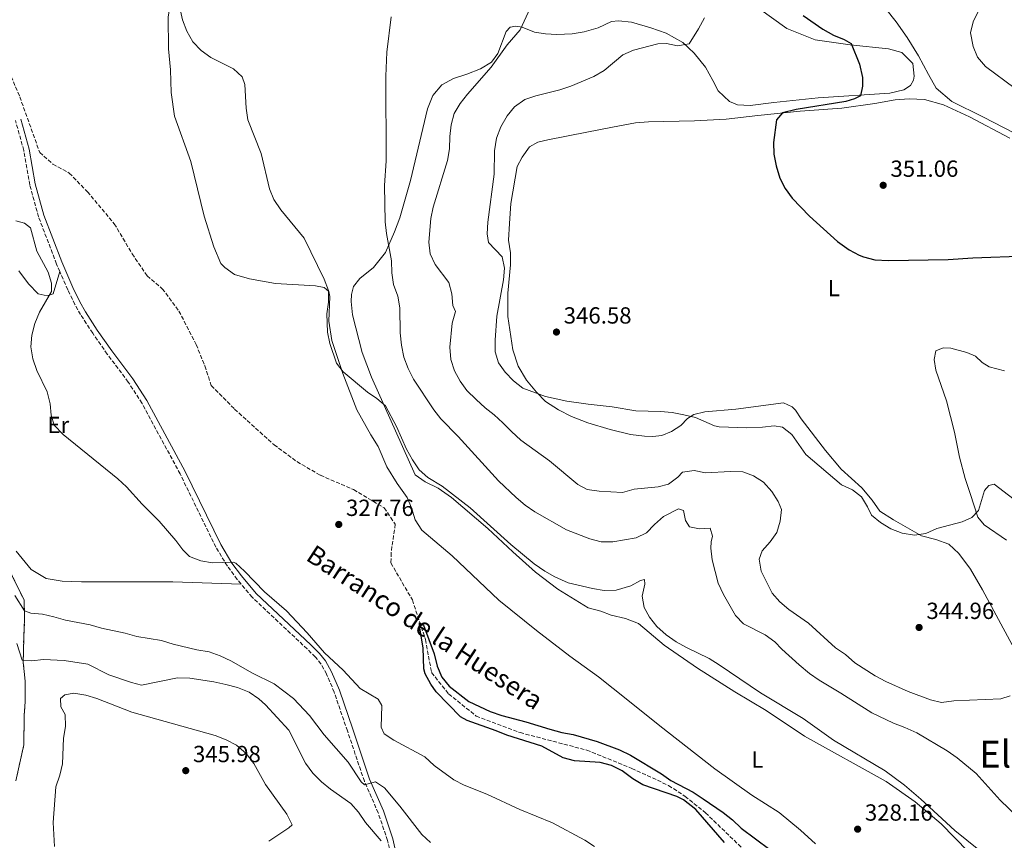
# Model space of a CAD drawing. Units: metres. Extents: x 618311 to 621781, y 4692403 to 4694794.
# Drawn here: x 619549 to 619972, y 4692790 to 4693142 of the extents above; entities that cross this region are included whole.
import ezdxf
from ezdxf.enums import TextEntityAlignment as Align

# ---------------------------------------------------------------- set-up
doc = ezdxf.new("R2010")
doc.units = ezdxf.units.M
doc.header["$MEASUREMENT"] = 0
doc.linetypes.add('DGN Style 3', pattern=[2.435891, 1.739922, -0.695969])
for name, color, linetype, lineweight in [('Barranco lineal', 142, 'DGN Style 3', 13), ('Camino', 7, 'DGN Style 3', 0), ('Cauce permanente', 151, 'Continuous', 13), ('Cota de punto acotado terreno', 7, 'Continuous', 0), ('Curva de nivel directora', 30, 'Continuous', 30), ('Curva de nivel intermedia', 30, 'Continuous', 0), ('Etiqueta de uso rústico', 92, 'Continuous', 0), ('Línea de cambio de uso (parcela vista)', 92, 'Continuous', 0), ('Margen derecho', 7, 'Continuous', 0), ('Punto acotado terreno (símbolo)', 7, 'Continuous', 0), ('Texto de arroyo-regatas y barrancos', 142, 'Continuous', 0), ('Texto de Área (paraje) menor', 7, 'Continuous', 0), ('Zona delimitada', 6, 'Continuous', 0)]:
    doc.layers.add(name, color=color, linetype=linetype, lineweight=lineweight)
doc.styles.add('Style-Arial', font='arial.ttf')

# ---------------------------------------------------------------- blocks, each defined once
blk = doc.blocks.new('5PATER')
at = {"layer": 'Cauce permanente', "linetype": 'Continuous', "lineweight": 0}
h = blk.add_hatch(color=51, dxfattribs=at)
edge = h.paths.add_edge_path()
edge.add_ellipse((0, 0), major_axis=(-0.11, -0.111), ratio=0.999422, start_angle=0, end_angle=360)

msp = doc.modelspace()

# ---------------------------------------------------------------- linework, layer by layer
at = {"layer": 'Barranco lineal', "color": 142, "linetype": 'DGN Style 3', "lineweight": 13}
msp.add_polyline3d([(619544.28, 4693120.37, 326.92), (619548.9, 4693109.42, 326.92), (619557.46, 4693085.51, 326.79), (619563.14, 4693080.48, 326.65), (619570.16, 4693076.63, 326.52), (619577.96, 4693068.58, 326.13), (619589.51, 4693054.89, 325.99), (619597.17, 4693042.02, 325.73), (619603.63, 4693032.52, 325.73), (619610.15, 4693026.98, 325.73), (619617.29, 4693017.4, 325.73), (619624.7, 4693003.02, 325.73), (619628.38, 4692993.84, 325.73), (619631.2, 4692985.42, 325.73), (619641.21, 4692975.26, 325.6), (619658.16, 4692959.91, 325.6), (619667.99, 4692952.71, 325.47), (619678.06, 4692946.86, 325.47), (619692.35, 4692940.69, 325.07), (619705.46, 4692932.83, 325.07), (619710.22, 4692925.85, 325.07), (619708.43, 4692913.61, 325.07), (619708.37, 4692909.22, 325.07), (619717.56, 4692893.32, 325.07), (619723.22, 4692876.31, 324.94), (619725.82, 4692862.15, 324.94), (619733.13, 4692852.99, 324.94), (619744.99, 4692843.44, 324.81), (619763.84, 4692836.37, 324.68), (619792.48, 4692828.84, 324.54), (619811.83, 4692821.01, 324.54), (619827.65, 4692813.67, 324.54), (619834.76, 4692808.98, 324.54), (619843.49, 4692801.94, 324.54), (619858.93, 4692787.04, 324.49)], dxfattribs=at)
at = {"layer": 'Camino', "color": 7, "linetype": 'DGN Style 3', "lineweight": 0}
for points in [[(619566.11, 4693034.34, 328.78), (619564.71, 4693037.58, 328.79), (619556.98, 4693057.81, 328.88), (619553.2, 4693071.54, 328.75), (619550.63, 4693086.32, 328.62), (619547.07, 4693099.18, 328.62)], [(619643.97, 4692900.15, 330.07), (619642.3, 4692902.14, 330.07), (619638.1, 4692907.84, 330.02), (619633.14, 4692915.97, 329.81), (619617.79, 4692947.42, 329.19), (619601.45, 4692977.73, 328.78), (619595.53, 4692986.89, 328.75), (619586.52, 4692998.88, 328.75), (619580.24, 4693007.86, 328.75), (619575.06, 4693015.84, 328.75), (619572.62, 4693020.2, 328.75), (619569.51, 4693026.54, 328.75), (619566.11, 4693034.34, 328.78)], [(619636.92, 4692724.57, 342.2), (619652.67, 4692729.21, 341.41), (619657.36, 4692730.92, 341.3), (619661.88, 4692733.09, 341.35), (619669.87, 4692737.63, 341.45), (619681.78, 4692745.5, 341.58), (619689.77, 4692751.51, 341.66), (619694.45, 4692755.74, 341.68), (619699.5, 4692760.83, 341.54), (619705.2, 4692767.19, 340.75), (619707.24, 4692771.71, 340.03), (619708.3, 4692779.27, 339.26), (619707.71, 4692786.55, 338.42), (619706.94, 4692790.06, 337.98), (619702.91, 4692801.85, 336.79), (619696.95, 4692815.47, 334.76), (619689.67, 4692837.07, 331.79), (619684, 4692853.72, 330.99), (619680.75, 4692861.47, 330.6), (619678.3, 4692865.84, 330.23), (619675.9, 4692868.78, 330.07), (619672.34, 4692872.29, 330.07), (619648.74, 4692894.49, 330.07), (619643.97, 4692900.15, 330.07)]]:
    msp.add_polyline3d(points, dxfattribs=at)
at = {"layer": 'Curva de nivel directora', "color": 30, "linetype": 'Continuous', "lineweight": 30, "flags": 128}
for points, elevation in [([(619885.5, 4693144.32), (619893.85, 4693138.38), (619898.48, 4693135.86)], 350), ([(619898.48, 4693135.86), (619903.12, 4693133.98), (619906.03, 4693132.24), (619909.65, 4693123.35), (619910.9, 4693117.62), (619910.91, 4693113.91), (619910.06, 4693109.85), (619907.5, 4693108.56), (619903.73, 4693107.39), (619882.42, 4693103.97), (619876.55, 4693102.46), (619874.07, 4693099.47), (619872.74, 4693089.73), (619872.84, 4693084.73), (619873.81, 4693079.68), (619875.48, 4693074.46), (619877.71, 4693069.98), (619880.77, 4693065.88), (619888.17, 4693058.09), (619900.2, 4693047.3), (619905.16, 4693043.73), (619909.58, 4693041.39), (619911.38, 4693040.61), (619916.2, 4693039.34), (619922.07, 4693039.1), (619947.72, 4693039.5), (619958.31, 4693040.23), (619981.66, 4693041.06)], 350), ([(619851.67, 4692789.14), (619839.31, 4692803.31), (619834.03, 4692807.54), (619831.18, 4692808.94), (619816.57, 4692813.96), (619812.23, 4692816.57), (619807.64, 4692819.88), (619803.11, 4692822.22), (619798.28, 4692823.56), (619787.24, 4692824.3), (619782.4, 4692825.57), (619773.23, 4692830.57), (619758.09, 4692835.22), (619753.5, 4692837.19), (619741.12, 4692841.54), (619738.21, 4692843.14), (619727.76, 4692853.89), (619725.51, 4692857.11), (619723.06, 4692861.62), (619722.51, 4692863.71), (619722.26, 4692872.69), (619720.59, 4692882.09), (619720.65, 4692883.44), (619722.41, 4692882.43), (619726.89, 4692870.15), (619728.17, 4692864.91), (619730.29, 4692860.2), (619733.36, 4692856.25), (619741.82, 4692849.73), (619751.01, 4692845.41), (619755.96, 4692843.73), (619766.36, 4692840.95), (619776.57, 4692837.77), (619781.77, 4692836.38), (619786.69, 4692835.49), (619796.98, 4692832.54), (619806.49, 4692829.03), (619811.35, 4692826.71), (619824.58, 4692818.65), (619828.68, 4692815.78), (619838.24, 4692810.74), (619842.51, 4692807.94), (619851.06, 4692801.98), (619855.06, 4692798.9), (619858.86, 4692795.34), (619871.17, 4692786.1)], 325)]:
    msp.add_lwpolyline(points, dxfattribs=dict(at, elevation=elevation))
at = {"layer": 'Curva de nivel intermedia', "color": 30, "linetype": 'Continuous', "lineweight": 0, "flags": 128}
for points, elevation in [([(619963.08, 4693150.87), (619958.47, 4693141.6), (619957.34, 4693136.89), (619958.45, 4693130.99), (619960.31, 4693126.36), (619963.77, 4693122.46), (619976.51, 4693112.88)], 355), ([(619617.72, 4693147.6), (619618.85, 4693142.46), (619620.67, 4693137.53), (619623.3, 4693132.92), (619626.77, 4693129.32), (619630.98, 4693126.19), (619640.77, 4693121.33), (619644.5, 4693117.91), (619645.53, 4693114.61), (619646.12, 4693104.5), (619646.91, 4693099.55), (619652.61, 4693085.01), (619656.16, 4693069.85), (619658.04, 4693065.23), (619661.02, 4693060.8), (619671.11, 4693048.74), (619679.71, 4693031.03), (619681.56, 4693026.14), (619681.57, 4693021.13), (619680.87, 4693016.14), (619681.12, 4693008.38), (619682.05, 4693003.47), (619685.03, 4692995.04), (619687.82, 4692991.34), (619698.36, 4692982.57), (619702.25, 4692979.87), (619706.08, 4692976.66), (619710.69, 4692967.86), (619715.12, 4692958.08), (619717.64, 4692953.43), (619720.5, 4692949.26), (619724.2, 4692945.9), (619730.32, 4692942.23), (619742.35, 4692932.86), (619759.9, 4692917.2), (619769.96, 4692908.86), (619774.45, 4692905.68), (619778.8, 4692903.22), (619784.54, 4692900.72), (619795, 4692898.22), (619799.93, 4692897.37), (619805.13, 4692897.46), (619811.4, 4692899.39), (619815.64, 4692901.64), (619817.32, 4692902.12), (619817.47, 4692900.03), (619816.35, 4692894.89), (619817.12, 4692890.11), (619819.5, 4692885.87), (619822.59, 4692881.94), (619826.58, 4692878.4), (619830.95, 4692875.38), (619835.37, 4692872.86), (619845.1, 4692868.11), (619849.35, 4692865.48), (619867.11, 4692853.38), (619885.39, 4692842.41), (619898.53, 4692833.16), (619920.71, 4692820), (619929.01, 4692813.75), (619936.06, 4692807.78), (619950.64, 4692794.29), (619960.87, 4692785.98)], 330), ([(619974.42, 4692852.22), (619970.45, 4692850.92), (619950.14, 4692849.93), (619944.95, 4692849.3), (619940.22, 4692850.49), (619930.6, 4692854.01), (619920.94, 4692858.35), (619916.34, 4692860.76), (619907.67, 4692866.38), (619903.67, 4692869.87), (619899.4, 4692872.82), (619887.81, 4692883.29), (619879.34, 4692889.18), (619875.48, 4692892.54), (619872.14, 4692896.26), (619867.38, 4692905.66), (619866.61, 4692910.85), (619867.87, 4692914.36), (619871.23, 4692918.23), (619874.17, 4692922.29), (619875.63, 4692927.16), (619876.1, 4692932.14), (619874.65, 4692935.59), (619872.06, 4692939.87), (619868.46, 4692943.86), (619864.19, 4692946.6), (619859.51, 4692948.37), (619854.19, 4692948.45), (619843.54, 4692947.98), (619838.6, 4692948.9), (619833.67, 4692948.13), (619831.6, 4692946.03), (619827.59, 4692943.05), (619823.12, 4692941.87), (619812.9, 4692940.84), (619807.84, 4692939.49), (619797.82, 4692940.05), (619792.69, 4692940.7), (619788.69, 4692942.91), (619776.49, 4692953.03), (619764.22, 4692962), (619760.09, 4692965.63), (619756.5, 4692969.4), (619752.77, 4692972.75), (619748.78, 4692975.77), (619744.95, 4692979.42), (619741.04, 4692983.29), (619738.06, 4692987.3), (619735.66, 4692991.76), (619734.1, 4692996.51), (619733.64, 4693001.94), (619734.68, 4693012.2), (619736.07, 4693017.21), (619734.91, 4693019.77), (619734.55, 4693024.83), (619733.2, 4693029.64), (619727.33, 4693037.41), (619725.16, 4693041.91), (619724.71, 4693046.97), (619725.47, 4693057.11), (619726.49, 4693062), (619732.63, 4693082.05), (619733.48, 4693086.98), (619733.65, 4693092.31), (619734.22, 4693097.28), (619735.49, 4693102.24), (619738.07, 4693106.53), (619741.2, 4693110.5), (619751.48, 4693122.05), (619758.28, 4693131.64), (619763.95, 4693138.09), (619768.22, 4693147.42)], 340), ([(619708.44, 4693143.73), (619706.56, 4693128.57), (619706.14, 4693118.31), (619706.33, 4693081.93), (619705.55, 4693071.27), (619705.87, 4693055.65), (619706.42, 4693050.68), (619708.67, 4693038.92), (619708.76, 4693033.74), (619709.52, 4693028.8), (619711.3, 4693023.81), (619712.13, 4693018.75), (619712.33, 4693008.08), (619712.87, 4693002.74), (619713.91, 4692997.64), (619715.7, 4692992.64), (619718.12, 4692988.07), (619726.74, 4692975.02), (619729.79, 4692971.06), (619737.19, 4692963.48), (619754.63, 4692944.47), (619762.21, 4692937.31), (619766, 4692933.96), (619770.16, 4692931.18), (619783.83, 4692923.43), (619793.75, 4692919.63), (619798.63, 4692918.3), (619803.66, 4692918.27), (619813.75, 4692919.94)], 335), ([(619843.03, 4693143.32), (619840.56, 4693138.58), (619836.43, 4693132.1), (619831.48, 4693131.32), (619826.75, 4693132.3), (619823.04, 4693132.08), (619812.63, 4693129.34), (619807.98, 4693127.39), (619799.96, 4693120.63), (619795.51, 4693118.17), (619785.63, 4693113.96), (619780.9, 4693112.36), (619770.65, 4693109.84), (619765.94, 4693108.16), (619761.43, 4693105.05), (619758.28, 4693101.17), (619755.54, 4693096.5), (619753.77, 4693091.62), (619752.85, 4693086.23), (619752.67, 4693076.15), (619749.97, 4693055.57), (619749.64, 4693050.58), (619750.32, 4693046.87), (619756.1, 4693040.73), (619757.14, 4693035.84), (619756.69, 4693030.77), (619753.92, 4693015.22)], 345), ([(619563.7, 4692968.44), (619562.34, 4692972.61), (619562.01, 4692977.6), (619560.73, 4692982.64), (619556.17, 4692991.81), (619554.53, 4692996.93), (619553.69, 4693001.99), (619554.02, 4693006.97), (619555.31, 4693012.09), (619557.32, 4693016.93), (619562.61, 4693025.79), (619562.52, 4693029.3), (619561.08, 4693034.09), (619556.26, 4693043.13), (619553.49, 4693053.07), (619550.98, 4693055.15), (619547.2, 4693056.08)], 330), ([(619753.92, 4693015.22), (619753.16, 4693004.84), (619753.21, 4692999.84), (619754.51, 4692995.19), (619757.5, 4692991.09), (619761.07, 4692987.37), (619765.03, 4692984.32), (619774.71, 4692980.74), (619783.89, 4692978.74), (619793.08, 4692977.38), (619803.41, 4692976.28), (619813.61, 4692974.51), (619824.23, 4692974.29), (619829.2, 4692973.78), (619834.13, 4692972.87), (619839.2, 4692971.68), (619847.3, 4692968.08), (619849.33, 4692967.69), (619861.27, 4692967.28), (619867.98, 4692967.52), (619872.94, 4692968.08), (619876.59, 4692967.49), (619880.66, 4692964.34), (619886.6, 4692955.84), (619901.96, 4692942.72), (619906.7, 4692940.58), (619910.49, 4692937.63), (619913.08, 4692933.33), (619914.84, 4692929.69), (619918.72, 4692926.54), (619923.18, 4692923.87), (619928.05, 4692922.07), (619933.23, 4692921.14), (619938.18, 4692921.92), (619942.89, 4692923.97), (619953.74, 4692926.86), (619957.92, 4692928.77), (619960.8, 4692931.75), (619963.38, 4692940.26), (619965.25, 4692942.43), (619967.55, 4692942.98), (619979.88, 4692933.53)], 345), ([(619795.88, 4692787.42), (619791.69, 4692790.15), (619777.74, 4692797.58), (619763.77, 4692803.29), (619749.53, 4692809.92), (619739.79, 4692813.85), (619735.35, 4692816.14), (619726.93, 4692822.3), (619722.99, 4692825.91), (619709.59, 4692833.06), (619705.41, 4692835.8), (619704.16, 4692838.64), (619704.45, 4692848.02), (619702.82, 4692850.71), (619695.18, 4692855.31), (619687.84, 4692863.12), (619679.84, 4692870.64), (619672.43, 4692879.17), (619663.54, 4692888.7), (619653.99, 4692896.82), (619645.5, 4692905.69), (619641.74, 4692909.15), (619640.62, 4692909.51), (619631.65, 4692909.26), (619626.65, 4692910.11), (619621.78, 4692911.97), (619619, 4692914.86), (619615.97, 4692918.84), (619608.81, 4692927.09), (619601.43, 4692934.4), (619594.7, 4692941.86), (619590.97, 4692945.35), (619567.5, 4692964.34), (619563.7, 4692968.44)], 330), ([(619813.75, 4692919.94), (619818.19, 4692922.12), (619821.61, 4692925.78), (619825.51, 4692929.11), (619831.97, 4692932.52), (619834, 4692931.72), (619834.9, 4692927.41), (619836.67, 4692924.78), (619840.99, 4692923.93), (619845.51, 4692924.15), (619846.54, 4692920.78), (619845.88, 4692918.28), (619845.83, 4692915.58), (619846.32, 4692910.59), (619848.94, 4692900.48), (619851.26, 4692895.65), (619856.32, 4692886.62), (619859.83, 4692883.06), (619869.17, 4692878.32), (619873.23, 4692875.37), (619876.29, 4692872.14), (619883.75, 4692865.5), (619888.21, 4692861.76), (619892.28, 4692858.87), (619901.71, 4692853.27), (619914.9, 4692844.88), (619924.3, 4692840.34), (619929.17, 4692838.54), (619934.26, 4692836.19), (619947.38, 4692828.51), (619951.58, 4692825.56), (619959.79, 4692818.85), (619970.03, 4692807.3), (619977.63, 4692800.11)], 335), ([(619725.38, 4692789.2), (619721.65, 4692792.54), (619712.2, 4692804.79), (619705.55, 4692812.65), (619701.7, 4692815.2), (619696.99, 4692813.9), (619695.63, 4692815.17), (619690.04, 4692823.71), (619679.73, 4692835.47), (619673.34, 4692843.74), (619666.44, 4692850.99), (619658.22, 4692857.23), (619648.9, 4692861.92), (619639.61, 4692867.19), (619635.01, 4692869.32), (619630.31, 4692871.02), (619625.01, 4692871.92), (619614.8, 4692874.3), (619609.84, 4692875.86), (619599.2, 4692877.64), (619594.2, 4692879.1), (619584.06, 4692881.21), (619579.13, 4692882.6), (619568.59, 4692884.57), (619563.59, 4692886.09), (619558.66, 4692887.15), (619553.69, 4692887.71), (619550.89, 4692888.59), (619546.78, 4692895.25)], 335), ([(619578.08, 4692865.69), (619568.01, 4692867.39), (619559.1, 4692867.75), (619554.11, 4692867.12), (619549.93, 4692867.43), (619547.59, 4692874.57)], 340), ([(619704.14, 4692789.95), (619697.5, 4692797.79), (619694.42, 4692802.18), (619691.16, 4692805.96), (619682.36, 4692812.04), (619678.49, 4692815.21), (619674.79, 4692818.96), (619671.65, 4692823.17), (619664.48, 4692837.39), (619654.54, 4692848.28), (619651.58, 4692850.89), (619647.43, 4692853.67), (619642.46, 4692855.66), (619637.45, 4692856.96), (619632.31, 4692858.14), (619621.98, 4692859.78), (619616.64, 4692859.88), (619601.14, 4692856.77), (619596.88, 4692857.82), (619587.13, 4692861.19), (619578.08, 4692865.69)], 340), ([(619563.8, 4692787.49), (619563.27, 4692797.69), (619564.39, 4692813), (619566.14, 4692818.08), (619567.31, 4692822.94), (619567.75, 4692833.95), (619568.53, 4692839.01), (619568.37, 4692844.14), (619566.53, 4692847.44), (619566.44, 4692851.02), (619568.26, 4692852.51), (619572.17, 4692853.27), (619577.23, 4692852.49), (619582.02, 4692851.03), (619597.11, 4692845.17), (619632.8, 4692835.16), (619637.6, 4692833.3), (619642.03, 4692830.99), (619646.17, 4692827.33), (619649.45, 4692823.1), (619654.51, 4692814.01), (619663.68, 4692801.31), (619665.88, 4692796.79), (619664.46, 4692795.44), (619655.92, 4692789.67)], 345)]:
    msp.add_lwpolyline(points, dxfattribs=dict(at, elevation=elevation))
at = {"layer": 'Línea de cambio de uso (parcela vista)', "color": 92, "linetype": 'Continuous', "lineweight": 0}
for points in [[(619687.76, 4692990.53, 329.81), (619682.96, 4693004.67, 329.94), (619681.74, 4693013.02, 329.94), (619682.1, 4693023.65, 330.07), (619681.67, 4693025.76, 329.81), (619679.64, 4693027.52, 329.28), (619676, 4693028.26, 329.02), (619658.71, 4693029.27, 329.02), (619647.64, 4693031.15, 328.23), (619641.22, 4693033.05, 328.23), (619636.99, 4693036.07, 328.23), (619635.29, 4693037.75, 328.23), (619632.3, 4693044.99, 328.23), (619628.18, 4693058.13, 328.36), (619622.33, 4693081.63, 328.49), (619615.31, 4693101.08, 328.62), (619613.99, 4693111.29, 328.62), (619613.68, 4693120.99, 328.89), (619612.79, 4693129.92, 328.76), (619612.72, 4693143.67, 328.76), (619614.11, 4693152.03, 329.42), (619617.01, 4693162, 329.81), (619627, 4693187.95, 329.68)], [(619866.29, 4693147.49, 346.5), (619878.4, 4693138.78, 347.03), (619890.66, 4693133.87, 348.08), (619905.69, 4693131.67, 349.53), (619922.06, 4693129.98, 350.98), (619927.81, 4693128.41, 351.38), (619932.55, 4693123.71, 351.38), (619933.09, 4693118.31, 351.38), (619932.84, 4693116.54, 351.38), (619931.51, 4693114.17, 351.25), (619928.73, 4693112.38, 351.12), (619922.75, 4693111, 350.72), (619891.97, 4693108.9, 348.88), (619872.83, 4693106.95, 347.95), (619862.63, 4693105.63, 347.82), (619857.23, 4693105.94, 347.69), (619853.85, 4693107.35, 347.43), (619849.01, 4693111.97, 346.77), (619846.71, 4693116.43, 346.64), (619843.48, 4693122.15, 345.84), (619838.64, 4693128.11, 345.19), (619833.72, 4693132.73, 344.39), (619826.61, 4693136.74, 343.74), (619820.02, 4693139.07, 343.08), (619811.66, 4693141.47, 342.81), (619806.17, 4693141.95, 342.81), (619803.13, 4693141.76, 342.81), (619797.41, 4693139.03, 342.94), (619791.43, 4693137.32, 342.94), (619786.21, 4693136.36, 342.81), (619779.63, 4693136.16, 341.89), (619774.73, 4693136.47, 341.1), (619770, 4693137.12, 340.57), (619764.76, 4693139.29, 339.91), (619761.98, 4693139.69, 339.78), (619759.53, 4693139.34, 339.65), (619757.86, 4693137.39, 339.52), (619754.28, 4693128.01, 339.78), (619751.51, 4693124.2, 339.65), (619746.89, 4693121.39, 338.99), (619740.99, 4693119.08, 338.73), (619735.27, 4693117.2, 337.94), (619730.22, 4693114.47, 337.54), (619726.36, 4693109.98, 337.41), (619724.11, 4693104.23, 337.14), (619716.77, 4693073.4, 336.75), (619712.21, 4693057.44, 336.35), (619709.96, 4693051.43, 335.83), (619706.04, 4693042.56, 334.38), (619700.93, 4693036.03, 332.93), (619695.05, 4693031.36, 331.87), (619692.28, 4693027.97, 331.48), (619691.46, 4693024.51, 331.21), (619691.22, 4693021.47, 331.21), (619691.84, 4693015.74, 331.21), (619695.98, 4692999.56, 331.08), (619700, 4692989.04, 330.95), (619718.77, 4692947.04, 329.24), (619723.01, 4692944.02, 329.24), (619728.67, 4692941.35, 329.37), (619734.43, 4692937.34, 329.76), (619749.94, 4692924, 329.5), (619760.79, 4692913.94, 329.5), (619770.54, 4692905.21, 328.97), (619780.02, 4692898.01, 328.84), (619793.06, 4692889.98, 328.18)], [(620020.94, 4693075.17, 354.44), (620016.33, 4693075.09, 354.28), (620008.47, 4693077.16, 354.02), (619962.71, 4693100.8, 353.1), (619949.35, 4693107.39, 353.23), (619942.57, 4693113.09, 353.1), (619939.25, 4693118.9, 352.83), (619935.07, 4693126.97, 352.83), (619930.14, 4693134.88, 352.96), (619925.46, 4693141.6, 353.36), (619920.96, 4693147.23, 354.02)], [(619975.19, 4692874.09, 340.44), (619962.5, 4692897.65, 342.02), (619957.31, 4692906.48, 342.81), (619952.38, 4692913.2, 343.6), (619947.97, 4692917.31, 343.87), (619942.39, 4692919.23, 344.53), (619936.23, 4692920.8, 344.53), (619924.21, 4692927.74, 345.05), (619918.46, 4692931.5, 345.19), (619915.14, 4692936.13, 345.32), (619910.64, 4692941.5, 345.45), (619901.83, 4692949.55, 345.71), (619895.04, 4692957.45, 346.24), (619884.59, 4692971.06, 346.37), (619882.12, 4692974.76, 346.37), (619880.77, 4692976.27, 346.37), (619876.96, 4692977.94, 346.37), (619856.56, 4692975.22, 346.5), (619843.24, 4692974.14, 345.45), (619838.43, 4692973.01, 345.19), (619835.83, 4692971.31, 344.66), (619832.97, 4692968.26, 344.4), (619828.94, 4692965.63, 344.4), (619824.81, 4692964, 344.53), (619820.85, 4692963.56, 344.66), (619817.31, 4692963.62, 344.66), (619811.31, 4692964.35, 344.53), (619802.61, 4692966.5, 344.4), (619792.98, 4692969.32, 344.4), (619785.97, 4692972.07, 344.79), (619780.3, 4692974.99, 344.79), (619774.71, 4692978.59, 344.92), (619770.89, 4692982.53, 345.05), (619766.65, 4692987.66, 345.19), (619762.99, 4692993.71, 345.32), (619760.76, 4693000.79, 345.32), (619758.58, 4693015.03, 345.32), (619758.52, 4693025.07, 345.19), (619759.73, 4693037.23, 345.19), (619759.7, 4693042.37, 345.19), (619758.91, 4693047.77, 345.19), (619759.3, 4693054.94, 345.32), (619759.93, 4693063.55, 345.58), (619762.63, 4693079.51, 345.58), (619764.8, 4693083.48, 345.85), (619767.9, 4693087.89, 345.98), (619771.52, 4693089.93, 346.11), (619775.73, 4693090.96, 346.37), (619792.59, 4693094.17, 346.9), (619803.54, 4693096.34, 347.95), (619813.4, 4693098.16, 348.09), (619819.05, 4693098.61, 348.22), (619838.79, 4693099.05, 348.88), (619852.37, 4693099.71, 349.14), (619865.94, 4693101.39, 349.27), (619884.15, 4693103.25, 349.93), (619902.03, 4693104.53, 350.59), (619916.28, 4693106.46, 351.51), (619924.96, 4693108.11, 351.65), (619931.03, 4693108.48, 352.3), (619937.53, 4693108.17, 352.57), (619945.72, 4693105.94, 352.96), (619956.89, 4693100.85, 352.96), (619974.23, 4693091.66, 352.83)], [(619548.54, 4693034.72, 330.07), (619552.62, 4693029.01, 330.07), (619556.77, 4693024.72, 330.07), (619560.66, 4693023.9, 329.41), (619563.27, 4693024.76, 329.28), (619566.11, 4693034.34, 328.78)], [(619971.97, 4692991.76, 346.11), (619965.38, 4692993.42, 345.85), (619962.41, 4692995.26, 345.85), (619959.45, 4692998.02, 346.24), (619955.73, 4692999.61, 346.5), (619948.88, 4693001.43, 347.03), (619945.59, 4693001.58, 347.16), (619942.48, 4693000.3, 347.16), (619941.74, 4692996.58, 347.16), (619942.44, 4692991.95, 347.03), (619946.98, 4692978.81, 346.64), (619950.51, 4692965.41, 346.24), (619952.59, 4692954.63, 346.24), (619955, 4692945.44, 345.98), (619957.14, 4692939.04, 345.58), (619960.48, 4692928.85, 344.4), (619963.2, 4692925.58, 344), (619972.85, 4692918.96, 342.68)], [(619890.77, 4692788.61, 327.04), (619884.25, 4692794.48, 326.65), (619875.18, 4692802.11, 326.51), (619863.41, 4692809.55, 326.51), (619847.49, 4692820.78, 326.51), (619823.86, 4692839.21, 326.12), (619810.14, 4692850.28, 326.65), (619797.6, 4692860.34, 326.65), (619785.15, 4692869.13, 326.51), (619770.84, 4692880.19, 327.04), (619754.74, 4692893.27, 327.7), (619734.65, 4692912.23, 327.83), (619721.68, 4692923.3, 328.36), (619718.79, 4692927.67, 328.36), (619717.16, 4692932.89, 328.62), (619715.28, 4692937.35, 328.76), (619711.03, 4692943.32, 328.89), (619706.61, 4692950.55, 329.15), (619702.85, 4692959.22, 329.28), (619699.71, 4692964.27, 329.28), (619693.74, 4692975.03, 329.55), (619687.76, 4692990.53, 329.81)], [(619643.97, 4692900.15, 330.07), (619614.61, 4692901.1, 330.33), (619575.47, 4692901.06, 332.57), (619567.11, 4692901.36, 332.97), (619560.28, 4692902.59, 333.23), (619553.76, 4692906.43, 333.5), (619547.39, 4692914.25, 333.5)], [(619793.06, 4692889.98, 328.18), (619798.55, 4692888.49, 328.18), (619803.03, 4692886.82, 328.18), (619809.19, 4692885.42, 328.44), (619814.69, 4692883.17, 328.71), (619825.79, 4692873.86, 328.71), (619840.01, 4692863.98, 328.71), (619856.09, 4692853.86, 328.84), (619869.55, 4692845.91, 329.24), (619885.97, 4692834.86, 329.24), (619921.17, 4692815.39, 329.76), (619933.53, 4692806.68, 329.89), (619944.8, 4692797.21, 330.03), (619956.34, 4692785.29, 329.37), (619968.05, 4692771.51, 329.1), (619979.26, 4692757.74, 329.24)]]:
    msp.add_polyline3d(points, dxfattribs=at)
at = {"layer": 'Línea de cambio de uso (parcela vista)', "color": 7, "linetype": 'DGN Style 3', "lineweight": 0}
msp.add_polyline3d([(619544.98, 4692905.11, 334.37), (619550.78, 4692893.16, 334.5), (619550.99, 4692885.4, 335.29), (619550.61, 4692876.8, 338.45), (619550.41, 4692866.42, 339.9), (619550.94, 4692861.36, 341.62), (619551.21, 4692858.32, 343.73), (619551.26, 4692849.55, 344.12), (619550.78, 4692843.64, 343.07), (619550.68, 4692831.16, 343.07), (619547.22, 4692815.62, 344.25)], dxfattribs=at)
at = {"layer": 'Margen derecho', "color": 7, "linetype": 'Continuous', "lineweight": 0}
msp.add_polyline3d([(619710.08, 4692786.91, 338.42), (619709.24, 4692790.71, 337.98), (619705.14, 4692802.72, 336.79), (619699.18, 4692816.33, 334.76), (619691.93, 4692837.84, 331.79), (619686.23, 4692854.57, 330.99), (619682.9, 4692862.51, 330.6), (619680.28, 4692867.19, 330.23), (619677.67, 4692870.39, 330.07), (619673.99, 4692874.01, 330.07), (619650.48, 4692896.13, 330.07), (619644.18, 4692903.62, 330.07), (619640.08, 4692909.17, 330.02), (619635.24, 4692917.11, 329.81), (619619.91, 4692948.51, 329.19), (619603.51, 4692978.95, 328.78), (619597.49, 4692988.25, 328.75), (619588.46, 4693000.28, 328.75), (619582.22, 4693009.19, 328.75), (619577.1, 4693017.07, 328.75), (619574.73, 4693021.31, 328.75), (619571.67, 4693027.54, 328.75), (619566.92, 4693038.48, 328.79), (619559.25, 4693058.55, 328.88), (619555.53, 4693072.06, 328.75), (619552.96, 4693086.84, 328.62), (619549.37, 4693099.81, 328.62)], dxfattribs=at)
at = {"layer": 'Zona delimitada', "color": 6, "linetype": 'Continuous', "lineweight": 0}
msp.add_polyline3d([(619544.98, 4692905.11, 334.37), (619550.78, 4692893.16, 334.5), (619550.99, 4692885.4, 335.29), (619550.61, 4692876.8, 338.45), (619550.41, 4692866.42, 339.9), (619550.94, 4692861.36, 341.62), (619551.21, 4692858.32, 343.73), (619551.26, 4692849.55, 344.12), (619550.78, 4692843.64, 343.07), (619550.68, 4692831.16, 343.07), (619547.22, 4692815.62, 344.25)], dxfattribs=at)

# ---------------------------------------------------------------- block references
at = {"layer": 'Punto acotado terreno (símbolo)', "color": 7, "linetype": 'Continuous', "lineweight": 0, "xscale": 10, "yscale": 10, "zscale": 10}
for p in [(619919.85, 4693071.38, 351.06), (619779.47, 4693008.36, 346.58), (619685.94, 4692925.75, 327.76), (619935.27, 4692881.51, 344.96), (619620.21, 4692820.02, 345.98), (619908.86, 4692794.9, 328.16)]:
    msp.add_blockref('5PATER', p, dxfattribs=at)

# ---------------------------------------------------------------- texts
at = {"layer": 'Cota de punto acotado terreno', "color": 7, "linetype": 'Continuous', "lineweight": 0, "style": 'Style-Arial'}
for s, p in [('351.06', (619922.97, 4693075.02, 351.06)), ('346.58', (619782.59, 4693012, 346.58)), ('327.76', (619689.06, 4692929.39, 327.76)), ('344.96', (619938.39, 4692885.15, 344.96)), ('345.98', (619623.33, 4692823.66, 345.98)), ('328.16', (619911.98, 4692798.54, 328.16))]:
    msp.add_text(s, height=7, dxfattribs=at).set_placement(p)
at = {"layer": 'Etiqueta de uso rústico', "color": 92, "linetype": 'Continuous', "lineweight": 0, "style": 'Style-Arial'}
for s, p in [('L', (619898.62, 4693027.25, 349.07)), ('Er', (619565.47, 4692968.46, 330.07)), ('L', (619865.76, 4692824.78, 327.59))]:
    msp.add_text(s, height=7, dxfattribs=at).set_placement(p, align=Align.MIDDLE_CENTER)
at = {"layer": 'Texto de arroyo-regatas y barrancos', "color": 142, "linetype": 'Continuous', "lineweight": 0, "style": 'Style-Arial'}
msp.add_text('Barranco de la Huesera', height=8, rotation=326.686, dxfattribs=at).set_placement((619671.35, 4692910.74, 328.85))
at = {"layer": 'Texto de Área (paraje) menor', "color": 7, "linetype": 'Continuous', "lineweight": 0, "style": 'Style-Arial'}
msp.add_text('El Saso', height=11.5, dxfattribs=at).set_placement((619987.22, 4692827.12, 336.24), align=Align.MIDDLE_CENTER)

doc.saveas('drawing.dxf')
